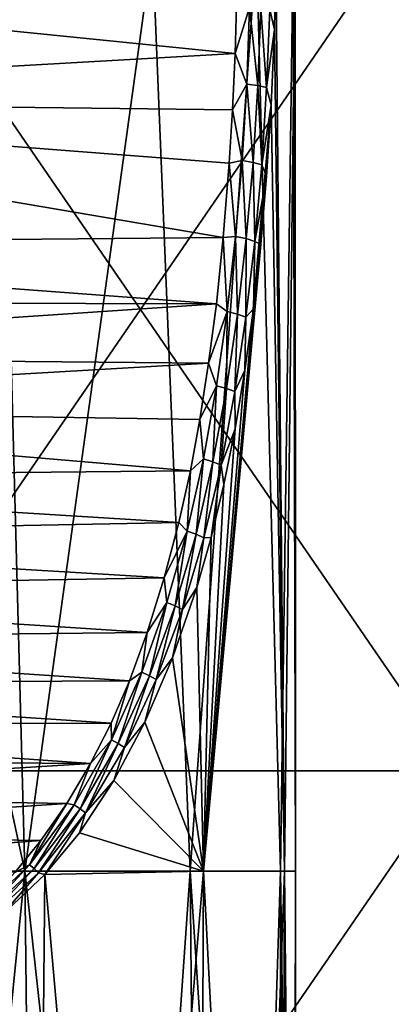
# Model space of a CAD drawing. Units: millimetres. Extents: x -245 to -188, y -139 to 40.
# Drawn here: x -221 to -218, y -75 to -68 of the extents above; entities that cross this region are included whole.
import ezdxf

# ---------------------------------------------------------------- set-up
doc = ezdxf.new("R2010")
doc.units = ezdxf.units.MM
doc.header["$LTSCALE"] = 65.185185
for name, color, linetype in [('16', 7, 'CONTINUOUS'), ('74', 7, 'CONTINUOUS'), ('77', 7, 'CONTINUOUS'), ('79', 7, 'CONTINUOUS')]:
    doc.layers.add(name, color=color, linetype=linetype)

msp = doc.modelspace()

# ---------------------------------------------------------------- linework, layer by layer
at = {"layer": '16', "linetype": 'Continuous'}
for points in [[(-222.3184, -73.6621, 206.065), (-217.5072, -73.6621, 205.1102), (-222.3184, -66.6551, 206.065), (-222.3184, -73.6621, 206.065)], [(-222.3184, -66.6551, 206.065), (-217.5072, -73.6621, 205.1102), (-217.5072, -66.6551, 205.1102), (-222.3184, -66.6551, 206.065)], [(-217.5073, -73.6621, 173.9273), (-222.3184, -73.6621, 172.9725), (-217.5073, -66.6551, 173.9273), (-217.5073, -73.6621, 173.9273)], [(-217.5073, -66.6551, 173.9273), (-222.3184, -73.6621, 172.9725), (-222.3184, -66.6551, 172.9725), (-217.5073, -66.6551, 173.9273)], [(-217.8344, -80.6627, 173.7976), (-222.3184, -80.6621, 172.9725), (-217.5073, -73.6621, 173.9273), (-217.8344, -80.6627, 173.7976)], [(-217.5073, -73.6621, 173.9273), (-222.3184, -80.6621, 172.9725), (-222.3184, -73.6621, 172.9725), (-217.5073, -73.6621, 173.9273)], [(-222.3184, -80.6621, 206.065), (-217.7982, -80.6627, 205.226), (-222.3184, -73.6621, 206.065), (-222.3184, -80.6621, 206.065)], [(-222.3184, -73.6621, 206.065), (-217.7982, -80.6627, 205.226), (-217.5072, -73.6621, 205.1102), (-222.3184, -73.6621, 206.065)]]:
    msp.add_3dface(points, dxfattribs=at)
at = {"layer": '74', "linetype": 'Continuous'}
for points in [[(-222.3172, -67.4163, 246.7897), (-222.3172, -74.4233, 246.7897), (-220.7917, -74.4233, 246.4523), (-222.3172, -67.4163, 246.7897)], [(-222.3172, -67.4163, 246.7897), (-220.7917, -74.4233, 246.4523), (-220.9802, -67.4163, 246.5335), (-222.3172, -67.4163, 246.7897)], [(-220.9802, -67.4163, 246.5335), (-220.7917, -74.4233, 246.4523), (-219.8202, -67.4163, 245.7837), (-220.9802, -67.4163, 246.5335)], [(-220.7917, -74.4233, 246.4523), (-219.5364, -74.4233, 245.4722), (-219.8202, -67.4163, 245.7837), (-220.7917, -74.4233, 246.4523)], [(-219.8202, -67.4163, 245.7837), (-219.5364, -74.4233, 245.4722), (-219.031, -67.4163, 244.6031), (-219.8202, -67.4163, 245.7837)], [(-219.5364, -74.4233, 245.4722), (-218.8502, -74.4233, 243.9634), (-219.031, -67.4163, 244.6031), (-219.5364, -74.4233, 245.4722)], [(-219.031, -67.4163, 244.6031), (-218.8502, -74.4233, 243.9634), (-218.7536, -67.4163, 243.1068), (-219.031, -67.4163, 244.6031)], [(-218.7378, -67.4163, 241.4766), (-218.8194, -74.4233, 240.2957), (-218.8841, -67.4483, 239.9555), (-218.7378, -67.4163, 241.4766)], [(-218.8502, -74.4233, 243.9634), (-218.7352, -74.4233, 242.1376), (-218.7536, -67.4163, 243.1068), (-218.8502, -74.4233, 243.9634)], [(-218.7352, -74.4233, 242.1376), (-218.8194, -74.4233, 240.2957), (-218.7378, -67.4163, 241.4766), (-218.7352, -74.4233, 242.1376)], [(-218.7536, -67.4163, 243.1068), (-218.7352, -74.4233, 242.1376), (-218.7378, -67.4163, 241.4766), (-218.7536, -67.4163, 243.1068)], [(-218.8841, -67.4483, 239.9555), (-218.8194, -74.4233, 240.2957), (-218.8956, -68.0351, 239.9073), (-218.8841, -67.4483, 239.9555)], [(-218.8956, -68.0351, 239.9073), (-218.8194, -74.4233, 240.2957), (-218.9202, -68.6079, 239.8119), (-218.8956, -68.0351, 239.9073)], [(-218.8194, -74.4233, 240.2957), (-219.4334, -74.4233, 238.7419), (-218.9202, -68.6079, 239.8119), (-218.8194, -74.4233, 240.2957)], [(-218.9202, -68.6079, 239.8119), (-219.4334, -74.4233, 238.7419), (-218.956, -69.1507, 239.6898), (-218.9202, -68.6079, 239.8119)], [(-218.956, -69.1507, 239.6898), (-219.4334, -74.4233, 238.7419), (-218.9994, -69.6673, 239.5604), (-218.956, -69.1507, 239.6898)], [(-218.9994, -69.6673, 239.5604), (-219.4334, -74.4233, 238.7419), (-219.0543, -70.1558, 239.4181), (-218.9994, -69.6673, 239.5604)], [(-219.0543, -70.1558, 239.4181), (-219.4334, -74.4233, 238.7419), (-219.1197, -70.6211, 239.2707), (-219.0543, -70.1558, 239.4181)], [(-219.1197, -70.6211, 239.2707), (-219.4334, -74.4233, 238.7419), (-219.1941, -71.0656, 239.1231), (-219.1197, -70.6211, 239.2707)], [(-219.1941, -71.0656, 239.1231), (-219.4334, -74.4233, 238.7419), (-219.2795, -71.488, 238.9736), (-219.1941, -71.0656, 239.1231)], [(-219.2795, -71.488, 238.9736), (-219.4334, -74.4233, 238.7419), (-219.3759, -71.8896, 238.8237), (-219.2795, -71.488, 238.9736)], [(-219.3759, -71.8896, 238.8237), (-219.4334, -74.4233, 238.7419), (-219.484, -72.2705, 238.6739), (-219.3759, -71.8896, 238.8237)], [(-219.484, -72.2705, 238.6739), (-219.4334, -74.4233, 238.7419), (-219.6682, -72.8036, 238.4529), (-219.484, -72.2705, 238.6739)], [(-219.6682, -72.8036, 238.4529), (-219.4334, -74.4233, 238.7419), (-219.8788, -73.2932, 238.2399), (-219.6682, -72.8036, 238.4529)], [(-219.8788, -73.2932, 238.2399), (-219.4334, -74.4233, 238.7419), (-220.1152, -73.736, 238.0392), (-219.8788, -73.2932, 238.2399)], [(-220.1152, -73.736, 238.0392), (-219.4334, -74.4233, 238.7419), (-220.3763, -74.1313, 237.855), (-220.1152, -73.736, 238.0392)], [(-219.4334, -74.4233, 238.7419), (-220.6384, -74.4493, 237.7028), (-220.3763, -74.1313, 237.855), (-219.4334, -74.4233, 238.7419)], [(-222.3172, -74.4233, 246.7897), (-221.491, -81.4154, 246.6939), (-220.7917, -74.4233, 246.4523), (-222.3172, -74.4233, 246.7897)], [(-221.491, -81.4154, 246.6939), (-220.7108, -81.4117, 246.4134), (-220.7917, -74.4233, 246.4523), (-221.491, -81.4154, 246.6939)], [(-220.7108, -81.4117, 246.4134), (-220.0239, -81.4087, 245.9668), (-220.7917, -74.4233, 246.4523), (-220.7108, -81.4117, 246.4134)], [(-220.7917, -74.4233, 246.4523), (-220.0239, -81.4087, 245.9668), (-219.5364, -74.4233, 245.4722), (-220.7917, -74.4233, 246.4523)], [(-219.4334, -74.4233, 238.7419), (-220.0204, -81.4088, 238.1154), (-220.6384, -74.4493, 237.7028), (-219.4334, -74.4233, 238.7419)], [(-220.0239, -81.4087, 245.9668), (-219.4707, -81.4082, 245.3879), (-219.5364, -74.4233, 245.4722), (-220.0239, -81.4087, 245.9668)], [(-219.4678, -81.4082, 238.6953), (-220.0204, -81.4088, 238.1154), (-219.4334, -74.4233, 238.7419), (-219.4678, -81.4082, 238.6953)], [(-219.4707, -81.4082, 245.3879), (-219.074, -81.41, 244.7078), (-219.5364, -74.4233, 245.4722), (-219.4707, -81.4082, 245.3879)], [(-219.5364, -74.4233, 245.4722), (-219.074, -81.41, 244.7078), (-218.8502, -74.4233, 243.9634), (-219.5364, -74.4233, 245.4722)], [(-219.0683, -81.4101, 239.385), (-219.4678, -81.4082, 238.6953), (-219.4334, -74.4233, 238.7419), (-219.0683, -81.4101, 239.385)], [(-218.8194, -74.4233, 240.2957), (-219.0683, -81.4101, 239.385), (-219.4334, -74.4233, 238.7419), (-218.8194, -74.4233, 240.2957)], [(-219.074, -81.41, 244.7078), (-218.8405, -81.4146, 243.9108), (-218.8502, -74.4233, 243.9634), (-219.074, -81.41, 244.7078)], [(-218.8383, -81.4144, 240.1809), (-219.0683, -81.4101, 239.385), (-218.8194, -74.4233, 240.2957), (-218.8383, -81.4144, 240.1809)], [(-218.8405, -81.4146, 243.9108), (-218.749, -81.4198, 243.011), (-218.8502, -74.4233, 243.9634), (-218.8405, -81.4146, 243.9108)], [(-218.8502, -74.4233, 243.9634), (-218.749, -81.4198, 243.011), (-218.7352, -74.4233, 242.1376), (-218.8502, -74.4233, 243.9634)], [(-218.7486, -81.4199, 241.0763), (-218.8383, -81.4144, 240.1809), (-218.8194, -74.4233, 240.2957), (-218.7486, -81.4199, 241.0763)], [(-218.7352, -74.4233, 242.1376), (-218.7486, -81.4199, 241.0763), (-218.8194, -74.4233, 240.2957), (-218.7352, -74.4233, 242.1376)], [(-218.749, -81.4198, 243.011), (-218.7352, -81.4233, 242.0396), (-218.7352, -74.4233, 242.1376), (-218.749, -81.4198, 243.011)], [(-218.7352, -81.4233, 242.0396), (-218.7486, -81.4199, 241.0763), (-218.7352, -74.4233, 242.1376), (-218.7352, -81.4233, 242.0396)], [(-220.6384, -74.4493, 237.7028), (-220.7056, -81.4115, 237.6685), (-220.9725, -74.766, 237.5489), (-220.6384, -74.4493, 237.7028)], [(-220.0204, -81.4088, 238.1154), (-220.7056, -81.4115, 237.6685), (-220.6384, -74.4493, 237.7028), (-220.0204, -81.4088, 238.1154)], [(-220.7056, -81.4115, 237.6685), (-221.4888, -81.4155, 237.3859), (-220.9725, -74.766, 237.5489), (-220.7056, -81.4115, 237.6685)]]:
    msp.add_3dface(points, dxfattribs=at)
at = {"layer": '77', "linetype": 'Continuous'}
for points in [[(-219.1818, -67.7571, 239.7061), (-219.1942, -68.2155, 239.651), (-225.4596, -67.5801, 239.721), (-219.1818, -67.7571, 239.7061)], [(-225.4596, -67.5801, 239.721), (-219.1942, -68.2155, 239.651), (-225.4193, -68.5703, 239.5933), (-225.4596, -67.5801, 239.721)], [(-219.1942, -68.2155, 239.651), (-219.2136, -68.6445, 239.5798), (-225.4193, -68.5703, 239.5933), (-219.1942, -68.2155, 239.651)], [(-219.2836, -69.6142, 239.3637), (-225.343, -69.6684, 239.3499), (-225.4193, -68.5703, 239.5933), (-219.2836, -69.6142, 239.3637)], [(-219.2389, -69.0485, 239.4979), (-219.2836, -69.6142, 239.3637), (-225.4193, -68.5703, 239.5933), (-219.2389, -69.0485, 239.4979)], [(-219.2136, -68.6445, 239.5798), (-219.2389, -69.0485, 239.4979), (-225.4193, -68.5703, 239.5933), (-219.2136, -68.6445, 239.5798)], [(-219.3355, -70.1167, 239.2302), (-225.343, -69.6684, 239.3499), (-219.2836, -69.6142, 239.3637), (-219.3355, -70.1167, 239.2302)], [(-225.295, -70.1008, 239.2347), (-225.343, -69.6684, 239.3499), (-219.3355, -70.1167, 239.2302), (-225.295, -70.1008, 239.2347)], [(-225.2427, -70.5131, 239.118), (-225.295, -70.1008, 239.2347), (-219.3355, -70.1167, 239.2302), (-225.2427, -70.5131, 239.118)], [(-219.3953, -70.5666, 239.1024), (-225.2427, -70.5131, 239.118), (-219.3355, -70.1167, 239.2302), (-219.3953, -70.5666, 239.1024)], [(-225.1861, -70.904, 239.0011), (-225.2427, -70.5131, 239.118), (-219.3953, -70.5666, 239.1024), (-225.1861, -70.904, 239.0011)], [(-219.4608, -70.9942, 238.9732), (-225.1861, -70.904, 239.0011), (-219.3953, -70.5666, 239.1024), (-219.4608, -70.9942, 238.9732)], [(-225.0931, -71.437, 238.8302), (-225.1861, -70.904, 239.0011), (-219.5316, -71.3837, 238.8479), (-225.0931, -71.437, 238.8302)], [(-219.5316, -71.3837, 238.8479), (-225.1861, -70.904, 239.0011), (-219.4608, -70.9942, 238.9732), (-219.5316, -71.3837, 238.8479)], [(-219.6202, -71.7758, 238.7145), (-225.0931, -71.437, 238.8302), (-219.5316, -71.3837, 238.8479), (-219.6202, -71.7758, 238.7145)], [(-224.9902, -71.8809, 238.6775), (-225.0931, -71.437, 238.8302), (-219.6202, -71.7758, 238.7145), (-224.9902, -71.8809, 238.6775)], [(-219.7338, -72.1958, 238.5638), (-224.9902, -71.8809, 238.6775), (-219.6202, -71.7758, 238.7145), (-219.7338, -72.1958, 238.5638)], [(-224.8783, -72.286, 238.5304), (-224.9902, -71.8809, 238.6775), (-219.7338, -72.1958, 238.5638), (-224.8783, -72.286, 238.5304)], [(-219.8624, -72.6111, 238.4072), (-224.8783, -72.286, 238.5304), (-219.7338, -72.1958, 238.5638), (-219.8624, -72.6111, 238.4072)], [(-224.7569, -72.6636, 238.3869), (-224.8783, -72.286, 238.5304), (-219.8624, -72.6111, 238.4072), (-224.7569, -72.6636, 238.3869)], [(-219.9949, -72.9796, 238.2625), (-224.7569, -72.6636, 238.3869), (-219.8624, -72.6111, 238.4072), (-219.9949, -72.9796, 238.2625)], [(-224.6275, -73.0003, 238.2542), (-224.7569, -72.6636, 238.3869), (-219.9949, -72.9796, 238.2625), (-224.6275, -73.0003, 238.2542)], [(-220.1339, -73.2992, 238.133), (-224.6275, -73.0003, 238.2542), (-219.9949, -72.9796, 238.2625), (-220.1339, -73.2992, 238.133)], [(-224.496, -73.3103, 238.1284), (-224.6275, -73.0003, 238.2542), (-220.1339, -73.2992, 238.133), (-224.496, -73.3103, 238.1284)], [(-220.2913, -73.6059, 238.0055), (-224.496, -73.3103, 238.1284), (-220.1339, -73.2992, 238.133), (-220.2913, -73.6059, 238.0055)], [(-224.3632, -73.5794, 238.0166), (-224.496, -73.3103, 238.1284), (-220.2913, -73.6059, 238.0055), (-224.3632, -73.5794, 238.0166)], [(-224.2018, -73.8478, 237.9029), (-224.3632, -73.5794, 238.0166), (-220.2913, -73.6059, 238.0055), (-224.2018, -73.8478, 237.9029)], [(-220.4727, -73.9097, 237.8763), (-224.2018, -73.8478, 237.9029), (-220.2913, -73.6059, 238.0055), (-220.4727, -73.9097, 237.8763)], [(-223.9965, -74.1419, 237.7758), (-224.2018, -73.8478, 237.9029), (-220.4727, -73.9097, 237.8763), (-223.9965, -74.1419, 237.7758)], [(-220.6681, -74.191, 237.7544), (-223.9965, -74.1419, 237.7758), (-220.4727, -73.9097, 237.8763), (-220.6681, -74.191, 237.7544)], [(-223.7693, -74.4247, 237.6514), (-223.9965, -74.1419, 237.7758), (-220.6681, -74.191, 237.7544), (-223.7693, -74.4247, 237.6514)], [(-220.8674, -74.4333, 237.6476), (-223.7693, -74.4247, 237.6514), (-220.6681, -74.191, 237.7544), (-220.8674, -74.4333, 237.6476)]]:
    msp.add_3dface(points, dxfattribs=at)
at = {"layer": '79', "linetype": 'Continuous'}
for points in [[(-218.8841, -67.4483, 239.9555), (-218.8956, -68.0351, 239.9073), (-218.9317, -67.8842, 239.8292), (-218.8841, -67.4483, 239.9555)], [(-219.1942, -68.2155, 239.651), (-219.1818, -67.7571, 239.7061), (-219.0839, -67.8677, 239.7118), (-219.1942, -68.2155, 239.651)], [(-219.1942, -68.2155, 239.651), (-219.0839, -67.8677, 239.7118), (-219.1063, -68.4488, 239.6313), (-219.1942, -68.2155, 239.651)], [(-219.0839, -67.8677, 239.7118), (-219.021, -68.4601, 239.6764), (-219.1063, -68.4488, 239.6313), (-219.0839, -67.8677, 239.7118)], [(-218.9977, -67.8749, 239.7583), (-219.021, -68.4601, 239.6764), (-219.0839, -67.8677, 239.7118), (-218.9977, -67.8749, 239.7583)], [(-218.9977, -67.8749, 239.7583), (-218.9546, -68.4748, 239.7467), (-219.021, -68.4601, 239.6764), (-218.9977, -67.8749, 239.7583)], [(-218.9317, -67.8842, 239.8292), (-218.9546, -68.4748, 239.7467), (-218.9977, -67.8749, 239.7583), (-218.9317, -67.8842, 239.8292)], [(-218.9317, -67.8842, 239.8292), (-218.8956, -68.0351, 239.9073), (-218.9546, -68.4748, 239.7467), (-218.9317, -67.8842, 239.8292)], [(-218.8956, -68.0351, 239.9073), (-218.9202, -68.6079, 239.8119), (-218.9546, -68.4748, 239.7467), (-218.8956, -68.0351, 239.9073)], [(-219.2136, -68.6445, 239.5798), (-219.1942, -68.2155, 239.651), (-219.1063, -68.4488, 239.6313), (-219.2136, -68.6445, 239.5798)], [(-219.2136, -68.6445, 239.5798), (-219.1063, -68.4488, 239.6313), (-219.1416, -69.0287, 239.5179), (-219.2136, -68.6445, 239.5798)], [(-219.1063, -68.4488, 239.6313), (-219.0579, -69.0433, 239.5598), (-219.1416, -69.0287, 239.5179), (-219.1063, -68.4488, 239.6313)], [(-219.021, -68.4601, 239.6764), (-219.0579, -69.0433, 239.5598), (-219.1063, -68.4488, 239.6313), (-219.021, -68.4601, 239.6764)], [(-219.021, -68.4601, 239.6764), (-218.9919, -69.0618, 239.6256), (-219.0579, -69.0433, 239.5598), (-219.021, -68.4601, 239.6764)], [(-218.9546, -68.4748, 239.7467), (-218.9919, -69.0618, 239.6256), (-219.021, -68.4601, 239.6764), (-218.9546, -68.4748, 239.7467)], [(-218.9546, -68.4748, 239.7467), (-218.9202, -68.6079, 239.8119), (-218.9919, -69.0618, 239.6256), (-218.9546, -68.4748, 239.7467)], [(-218.9202, -68.6079, 239.8119), (-218.956, -69.1507, 239.6898), (-218.9919, -69.0618, 239.6256), (-218.9202, -68.6079, 239.8119)], [(-219.2389, -69.0485, 239.4979), (-219.2136, -68.6445, 239.5798), (-219.1416, -69.0287, 239.5179), (-219.2389, -69.0485, 239.4979)], [(-219.2836, -69.6142, 239.3637), (-219.2389, -69.0485, 239.4979), (-219.1907, -69.6049, 239.381), (-219.2836, -69.6142, 239.3637)], [(-219.2389, -69.0485, 239.4979), (-219.1416, -69.0287, 239.5179), (-219.1907, -69.6049, 239.381), (-219.2389, -69.0485, 239.4979)], [(-219.1416, -69.0287, 239.5179), (-219.1093, -69.6218, 239.4189), (-219.1907, -69.6049, 239.381), (-219.1416, -69.0287, 239.5179)], [(-219.0579, -69.0433, 239.5598), (-219.1093, -69.6218, 239.4189), (-219.1416, -69.0287, 239.5179), (-219.0579, -69.0433, 239.5598)], [(-219.0579, -69.0433, 239.5598), (-219.044, -69.643, 239.4791), (-219.1093, -69.6218, 239.4189), (-219.0579, -69.0433, 239.5598)], [(-218.9919, -69.0618, 239.6256), (-219.044, -69.643, 239.4791), (-219.0579, -69.0433, 239.5598), (-218.9919, -69.0618, 239.6256)], [(-218.9919, -69.0618, 239.6256), (-218.956, -69.1507, 239.6898), (-219.044, -69.643, 239.4791), (-218.9919, -69.0618, 239.6256)], [(-218.956, -69.1507, 239.6898), (-218.9994, -69.6673, 239.5604), (-219.044, -69.643, 239.4791), (-218.956, -69.1507, 239.6898)], [(-219.3355, -70.1167, 239.2302), (-219.2836, -69.6142, 239.3637), (-219.2547, -70.1752, 239.2281), (-219.3355, -70.1167, 239.2302)], [(-219.2836, -69.6142, 239.3637), (-219.1907, -69.6049, 239.381), (-219.2547, -70.1752, 239.2281), (-219.2836, -69.6142, 239.3637)], [(-219.1907, -69.6049, 239.381), (-219.1761, -70.1939, 239.2621), (-219.2547, -70.1752, 239.2281), (-219.1907, -69.6049, 239.381)], [(-219.1093, -69.6218, 239.4189), (-219.1761, -70.1939, 239.2621), (-219.1907, -69.6049, 239.381), (-219.1093, -69.6218, 239.4189)], [(-219.1093, -69.6218, 239.4189), (-219.1116, -70.2168, 239.3171), (-219.1761, -70.1939, 239.2621), (-219.1093, -69.6218, 239.4189)], [(-219.044, -69.643, 239.4791), (-219.1116, -70.2168, 239.3171), (-219.1093, -69.6218, 239.4189), (-219.044, -69.643, 239.4791)], [(-219.044, -69.643, 239.4791), (-219.0543, -70.1558, 239.4181), (-219.1116, -70.2168, 239.3171), (-219.044, -69.643, 239.4791)], [(-218.9994, -69.6673, 239.5604), (-219.0543, -70.1558, 239.4181), (-219.044, -69.643, 239.4791), (-218.9994, -69.6673, 239.5604)], [(-219.3953, -70.5666, 239.1024), (-219.3355, -70.1167, 239.2302), (-219.2547, -70.1752, 239.2281), (-219.3953, -70.5666, 239.1024)], [(-219.3953, -70.5666, 239.1024), (-219.2547, -70.1752, 239.2281), (-219.3346, -70.738, 239.0638), (-219.3953, -70.5666, 239.1024)], [(-219.2547, -70.1752, 239.2281), (-219.2592, -70.7583, 239.0937), (-219.3346, -70.738, 239.0638), (-219.2547, -70.1752, 239.2281)], [(-219.1761, -70.1939, 239.2621), (-219.2592, -70.7583, 239.0937), (-219.2547, -70.1752, 239.2281), (-219.1761, -70.1939, 239.2621)], [(-219.0543, -70.1558, 239.4181), (-219.1197, -70.6211, 239.2707), (-219.1116, -70.2168, 239.3171), (-219.0543, -70.1558, 239.4181)], [(-219.1761, -70.1939, 239.2621), (-219.1959, -70.7826, 239.1431), (-219.2592, -70.7583, 239.0937), (-219.1761, -70.1939, 239.2621)], [(-219.1116, -70.2168, 239.3171), (-219.1959, -70.7826, 239.1431), (-219.1761, -70.1939, 239.2621), (-219.1116, -70.2168, 239.3171)], [(-219.1116, -70.2168, 239.3171), (-219.1197, -70.6211, 239.2707), (-219.1959, -70.7826, 239.1431), (-219.1116, -70.2168, 239.3171)], [(-219.4608, -70.9942, 238.9732), (-219.3953, -70.5666, 239.1024), (-219.3346, -70.738, 239.0638), (-219.4608, -70.9942, 238.9732)], [(-219.1197, -70.6211, 239.2707), (-219.1941, -71.0656, 239.1231), (-219.1959, -70.7826, 239.1431), (-219.1197, -70.6211, 239.2707)], [(-219.4608, -70.9942, 238.9732), (-219.3346, -70.738, 239.0638), (-219.4339, -71.2933, 238.889), (-219.4608, -70.9942, 238.9732)], [(-219.3346, -70.738, 239.0638), (-219.3622, -71.3153, 238.9145), (-219.4339, -71.2933, 238.889), (-219.3346, -70.738, 239.0638)], [(-219.2592, -70.7583, 239.0937), (-219.3622, -71.3153, 238.9145), (-219.3346, -70.738, 239.0638), (-219.2592, -70.7583, 239.0937)], [(-219.2592, -70.7583, 239.0937), (-219.3008, -71.3409, 238.9576), (-219.3622, -71.3153, 238.9145), (-219.2592, -70.7583, 239.0937)], [(-219.1959, -70.7826, 239.1431), (-219.3008, -71.3409, 238.9576), (-219.2592, -70.7583, 239.0937), (-219.1959, -70.7826, 239.1431)], [(-219.1959, -70.7826, 239.1431), (-219.1941, -71.0656, 239.1231), (-219.3008, -71.3409, 238.9576), (-219.1959, -70.7826, 239.1431)], [(-219.5316, -71.3837, 238.8479), (-219.4608, -70.9942, 238.9732), (-219.4339, -71.2933, 238.889), (-219.5316, -71.3837, 238.8479)], [(-219.1941, -71.0656, 239.1231), (-219.2795, -71.488, 238.9736), (-219.3008, -71.3409, 238.9576), (-219.1941, -71.0656, 239.1231)], [(-219.5316, -71.3837, 238.8479), (-219.4339, -71.2933, 238.889), (-219.5589, -71.8425, 238.7014), (-219.5316, -71.3837, 238.8479)], [(-219.4339, -71.2933, 238.889), (-219.4908, -71.8663, 238.7223), (-219.5589, -71.8425, 238.7014), (-219.4339, -71.2933, 238.889)], [(-219.3622, -71.3153, 238.9145), (-219.4908, -71.8663, 238.7223), (-219.4339, -71.2933, 238.889), (-219.3622, -71.3153, 238.9145)], [(-219.3622, -71.3153, 238.9145), (-219.4319, -71.8935, 238.759), (-219.4908, -71.8663, 238.7223), (-219.3622, -71.3153, 238.9145)], [(-219.3008, -71.3409, 238.9576), (-219.4319, -71.8935, 238.759), (-219.3622, -71.3153, 238.9145), (-219.3008, -71.3409, 238.9576)], [(-219.3008, -71.3409, 238.9576), (-219.3759, -71.8896, 238.8237), (-219.4319, -71.8935, 238.759), (-219.3008, -71.3409, 238.9576)], [(-219.2795, -71.488, 238.9736), (-219.3759, -71.8896, 238.8237), (-219.3008, -71.3409, 238.9576), (-219.2795, -71.488, 238.9736)], [(-219.6202, -71.7758, 238.7145), (-219.5316, -71.3837, 238.8479), (-219.5589, -71.8425, 238.7014), (-219.6202, -71.7758, 238.7145)], [(-219.7338, -72.1958, 238.5638), (-219.6202, -71.7758, 238.7145), (-219.5589, -71.8425, 238.7014), (-219.7338, -72.1958, 238.5638)], [(-219.7338, -72.1958, 238.5638), (-219.5589, -71.8425, 238.7014), (-219.7136, -72.3837, 238.5026), (-219.7338, -72.1958, 238.5638)], [(-219.5589, -71.8425, 238.7014), (-219.6501, -72.4092, 238.5187), (-219.7136, -72.3837, 238.5026), (-219.5589, -71.8425, 238.7014)], [(-219.4908, -71.8663, 238.7223), (-219.6501, -72.4092, 238.5187), (-219.5589, -71.8425, 238.7014), (-219.4908, -71.8663, 238.7223)], [(-219.4908, -71.8663, 238.7223), (-219.5942, -72.4378, 238.5493), (-219.6501, -72.4092, 238.5187), (-219.4908, -71.8663, 238.7223)], [(-219.4319, -71.8935, 238.759), (-219.5942, -72.4378, 238.5493), (-219.4908, -71.8663, 238.7223), (-219.4319, -71.8935, 238.759)], [(-219.4319, -71.8935, 238.759), (-219.484, -72.2705, 238.6739), (-219.5942, -72.4378, 238.5493), (-219.4319, -71.8935, 238.759)], [(-219.3759, -71.8896, 238.8237), (-219.484, -72.2705, 238.6739), (-219.4319, -71.8935, 238.759), (-219.3759, -71.8896, 238.8237)], [(-219.8624, -72.6111, 238.4072), (-219.7338, -72.1958, 238.5638), (-219.7136, -72.3837, 238.5026), (-219.8624, -72.6111, 238.4072)], [(-219.484, -72.2705, 238.6739), (-219.6682, -72.8036, 238.4529), (-219.5942, -72.4378, 238.5493), (-219.484, -72.2705, 238.6739)], [(-219.8624, -72.6111, 238.4072), (-219.7136, -72.3837, 238.5026), (-219.9015, -72.9131, 238.2966), (-219.8624, -72.6111, 238.4072)], [(-219.7136, -72.3837, 238.5026), (-219.8445, -72.9396, 238.3083), (-219.9015, -72.9131, 238.2966), (-219.7136, -72.3837, 238.5026)], [(-219.6501, -72.4092, 238.5187), (-219.8445, -72.9396, 238.3083), (-219.7136, -72.3837, 238.5026), (-219.6501, -72.4092, 238.5187)], [(-219.6501, -72.4092, 238.5187), (-219.7922, -72.9693, 238.3324), (-219.8445, -72.9396, 238.3083), (-219.6501, -72.4092, 238.5187)], [(-219.5942, -72.4378, 238.5493), (-219.7922, -72.9693, 238.3324), (-219.6501, -72.4092, 238.5187), (-219.5942, -72.4378, 238.5493)], [(-219.5942, -72.4378, 238.5493), (-219.6682, -72.8036, 238.4529), (-219.7922, -72.9693, 238.3324), (-219.5942, -72.4378, 238.5493)], [(-219.9949, -72.9796, 238.2625), (-219.8624, -72.6111, 238.4072), (-219.9015, -72.9131, 238.2966), (-219.9949, -72.9796, 238.2625)], [(-219.6682, -72.8036, 238.4529), (-219.8788, -73.2932, 238.2399), (-219.7922, -72.9693, 238.3324), (-219.6682, -72.8036, 238.4529)], [(-219.9949, -72.9796, 238.2625), (-219.9015, -72.9131, 238.2966), (-220.1325, -73.4277, 238.0863), (-219.9949, -72.9796, 238.2625)], [(-219.9015, -72.9131, 238.2966), (-220.0816, -73.4555, 238.0934), (-220.1325, -73.4277, 238.0863), (-219.9015, -72.9131, 238.2966)], [(-219.8445, -72.9396, 238.3083), (-220.0816, -73.4555, 238.0934), (-219.9015, -72.9131, 238.2966), (-219.8445, -72.9396, 238.3083)], [(-219.8445, -72.9396, 238.3083), (-220.0342, -73.4859, 238.1111), (-220.0816, -73.4555, 238.0934), (-219.8445, -72.9396, 238.3083)], [(-219.7922, -72.9693, 238.3324), (-220.0342, -73.4859, 238.1111), (-219.8445, -72.9396, 238.3083), (-219.7922, -72.9693, 238.3324)], [(-220.1339, -73.2992, 238.133), (-219.9949, -72.9796, 238.2625), (-220.1325, -73.4277, 238.0863), (-220.1339, -73.2992, 238.133)], [(-219.7922, -72.9693, 238.3324), (-219.8788, -73.2932, 238.2399), (-220.0342, -73.4859, 238.1111), (-219.7922, -72.9693, 238.3324)], [(-220.2913, -73.6059, 238.0055), (-220.1339, -73.2992, 238.133), (-220.1325, -73.4277, 238.0863), (-220.2913, -73.6059, 238.0055)], [(-219.8788, -73.2932, 238.2399), (-220.1152, -73.736, 238.0392), (-220.0342, -73.4859, 238.1111), (-219.8788, -73.2932, 238.2399)], [(-220.2913, -73.6059, 238.0055), (-220.1325, -73.4277, 238.0863), (-220.4156, -73.9202, 237.877), (-220.2913, -73.6059, 238.0055)], [(-220.1325, -73.4277, 238.0863), (-220.3709, -73.9494, 237.8795), (-220.4156, -73.9202, 237.877), (-220.1325, -73.4277, 238.0863)], [(-220.0816, -73.4555, 238.0934), (-220.3709, -73.9494, 237.8795), (-220.1325, -73.4277, 238.0863), (-220.0816, -73.4555, 238.0934)], [(-220.0816, -73.4555, 238.0934), (-220.3294, -73.9805, 237.8909), (-220.3709, -73.9494, 237.8795), (-220.0816, -73.4555, 238.0934)], [(-220.0342, -73.4859, 238.1111), (-220.3294, -73.9805, 237.8909), (-220.0816, -73.4555, 238.0934), (-220.0342, -73.4859, 238.1111)], [(-220.0342, -73.4859, 238.1111), (-220.1152, -73.736, 238.0392), (-220.3294, -73.9805, 237.8909), (-220.0342, -73.4859, 238.1111)], [(-220.4727, -73.9097, 237.8763), (-220.2913, -73.6059, 238.0055), (-220.4156, -73.9202, 237.877), (-220.4727, -73.9097, 237.8763)], [(-220.1152, -73.736, 238.0392), (-220.3763, -74.1313, 237.855), (-220.3294, -73.9805, 237.8909), (-220.1152, -73.736, 238.0392)], [(-220.6681, -74.191, 237.7544), (-220.4727, -73.9097, 237.8763), (-220.7559, -74.3743, 237.6777), (-220.6681, -74.191, 237.7544)], [(-220.4727, -73.9097, 237.8763), (-220.4156, -73.9202, 237.877), (-220.7559, -74.3743, 237.6777), (-220.4727, -73.9097, 237.8763)], [(-220.4156, -73.9202, 237.877), (-220.7207, -74.4038, 237.6765), (-220.7559, -74.3743, 237.6777), (-220.4156, -73.9202, 237.877)], [(-220.3709, -73.9494, 237.8795), (-220.7207, -74.4038, 237.6765), (-220.4156, -73.9202, 237.877), (-220.3709, -73.9494, 237.8795)], [(-220.3709, -73.9494, 237.8795), (-220.6868, -74.435, 237.6819), (-220.7207, -74.4038, 237.6765), (-220.3709, -73.9494, 237.8795)], [(-220.3294, -73.9805, 237.8909), (-220.6868, -74.435, 237.6819), (-220.3709, -73.9494, 237.8795), (-220.3294, -73.9805, 237.8909)], [(-220.3294, -73.9805, 237.8909), (-220.6384, -74.4493, 237.7028), (-220.6868, -74.435, 237.6819), (-220.3294, -73.9805, 237.8909)], [(-220.3763, -74.1313, 237.855), (-220.6384, -74.4493, 237.7028), (-220.3294, -73.9805, 237.8909), (-220.3763, -74.1313, 237.855)], [(-220.8674, -74.4333, 237.6476), (-220.6681, -74.191, 237.7544), (-220.7559, -74.3743, 237.6777), (-220.8674, -74.4333, 237.6476)], [(-220.8674, -74.4333, 237.6476), (-220.7559, -74.3743, 237.6777), (-221.1757, -74.7712, 237.4992), (-220.8674, -74.4333, 237.6476)], [(-220.7559, -74.3743, 237.6777), (-221.15, -74.8016, 237.4943), (-221.1757, -74.7712, 237.4992), (-220.7559, -74.3743, 237.6777)], [(-220.7207, -74.4038, 237.6765), (-221.15, -74.8016, 237.4943), (-220.7559, -74.3743, 237.6777), (-220.7207, -74.4038, 237.6765)], [(-220.7207, -74.4038, 237.6765), (-221.1252, -74.8331, 237.4946), (-221.15, -74.8016, 237.4943), (-220.7207, -74.4038, 237.6765)], [(-220.6868, -74.435, 237.6819), (-221.1252, -74.8331, 237.4946), (-220.7207, -74.4038, 237.6765), (-220.6868, -74.435, 237.6819)], [(-220.6868, -74.435, 237.6819), (-220.9725, -74.766, 237.5489), (-221.1252, -74.8331, 237.4946), (-220.6868, -74.435, 237.6819)], [(-220.6384, -74.4493, 237.7028), (-220.9725, -74.766, 237.5489), (-220.6868, -74.435, 237.6819), (-220.6384, -74.4493, 237.7028)]]:
    msp.add_3dface(points, dxfattribs=at)

doc.saveas('drawing.dxf')
